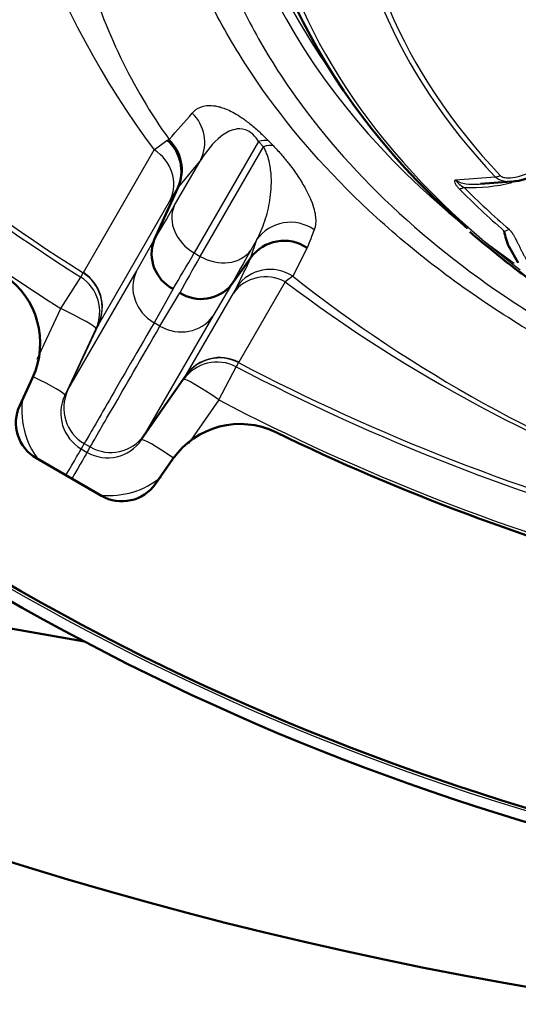
# Model space of a CAD drawing. Units: millimetres. Extents: x 0 to 840, y 0 to 1188.
# Drawn here: x 298 to 301, y 697 to 704 of the extents above; entities that cross this region are included whole.
import ezdxf

# ---------------------------------------------------------------- set-up
doc = ezdxf.new("R2010")
doc.units = ezdxf.units.MM
for name, color, linetype in [('Default', 7, 'Continuous'), ('tečně', 7, 'Continuous'), ('viditelný', 7, 'Continuous')]:
    doc.layers.add(name, color=color, linetype=linetype)

# ---------------------------------------------------------------- blocks, each defined once
blk = doc.blocks.new('SE16')
at = {"layer": 'tečně', "color": 7, "linetype": 'Continuous', "lineweight": 25}
for p, q in [((298.6227, 703.1168), (298.636, 703.122)), ((298.5262, 703.0472), (298.6227, 703.1168)), ((299.2902, 703.1066), (298.82, 702.2923)), ((298.8636, 702.2672), (299.3265, 703.069)), ((299.3265, 703.069), (299.2902, 703.1066)), ((299.3619, 703.1139), (299.3968, 703.0776)), ((298.0078, 702.1491), (298.5262, 703.0472)), ((298.6733, 702.636), (298.8693, 702.9754)), ((298.8693, 702.9754), (298.7053, 702.7765)), ((300.7318, 702.8282), (301.0229, 702.849)), ((298.7053, 702.7765), (298.6987, 702.7682)), ((298.6468, 702.6833), (298.1193, 701.7696)), ((298.3947, 702.1534), (298.5266, 702.3875)), ((299.2319, 702.2546), (299.2792, 702.3894)), ((299.2792, 702.3894), (299.2345, 702.312)), ((298.82, 702.2923), (298.8636, 702.2672)), ((299.6467, 702.3291), (299.5412, 702.1222)), ((297.8421, 701.8852), (297.9885, 702.1159)), ((297.8929, 701.2843), (298.3947, 702.1534)), ((297.9885, 702.1159), (298.0062, 702.1463)), ((299.5412, 702.1222), (299.4859, 702.0814)), ((299.0927, 702.0607), (298.9559, 701.8294)), ((299.1074, 701.9985), (299.1334, 702.0462)), ((299.4859, 702.0814), (299.1457, 701.4922)), ((298.6648, 702.0292), (298.5253, 701.7818)), ((298.5688, 701.7567), (298.7132, 702.0012)), ((298.7613, 701.399), (299.1074, 701.9985)), ((297.6687, 701.5139), (297.8421, 701.8852)), ((298.9559, 701.8294), (298.4541, 700.9603)), ((298.1193, 701.7696), (297.8929, 701.2843)), ((298.1176, 701.7668), (298.1, 701.7363)), ((298.1193, 701.7696), (298.1193, 701.7696)), ((298.5688, 701.7567), (298.5253, 701.7818)), ((298.1, 701.7363), (297.8723, 701.2485)), ((299.1441, 701.4894), (299.1265, 701.4589)), ((298.4541, 700.9603), (298.7613, 701.399)), ((298.742, 701.3656), (298.7596, 701.3961)), ((298.7613, 701.399), (298.7613, 701.399)), ((298.9999, 701.2167), (299.1265, 701.4589)), ((298.4334, 700.9245), (298.742, 701.3656)), ((297.8723, 701.2485), (297.8929, 701.2843)), ((297.8929, 701.2843), (297.8929, 701.2843)), ((298.9999, 701.2167), (298.7774, 700.8986)), ((298.4541, 700.9603), (298.4334, 700.9245)), ((298.4541, 700.9603), (298.4541, 700.9603)), ((298.0146, 700.8973), (297.9918, 700.8579)), ((298.0146, 700.8973), (298.0581, 700.8721)), ((298.0146, 700.8973), (298.0146, 700.8973)), ((297.9918, 700.8579), (298.0354, 700.8327)), ((298.0354, 700.8327), (298.0581, 700.8721)), ((298.0581, 700.8721), (298.0581, 700.8721))]:
    blk.add_line(p, q, dxfattribs=at)
for centre, radius, start, end in [((303.64, 706.8715), 6.3856, 150.52928, 216.79078), ((306.4023, 715.3749), 15.7033, 212.39784, 237.60216), ((306.4023, 715.3749), 15.6681, 212.40313, 237.59687), ((306.4023, 715.3749), 15.9765, 212.39784, 237.60216), ((302.0447, 705.5443), 4.1817, 196.26043, 215.39873), ((243.1523, 751.6991), 73.744, 318.797159, 318.996905), ((300.158, 701.8221), 1.7395, 146.99748, 150.32204), ((300.8596, 702.9099), 0.1517, 212.60295, 245.28769), ((300.8547, 703.9105), 1.1399, 267.05643, 284.80302), ((325.4292, 692.4347), 27.6158, 158.71029, 159.00502), ((292.6178, 705.265), 7.2673, 333.71066, 335.54086), ((297.8475, 701.8959), 0.2997, 335.0792, 57.66269), ((305.9638, 710.2556), 10.3635, 231.70311, 268.79526), ((306.0406, 710.756), 10.8725, 232.92433, 268.44354), ((299.0065, 701.2267), 0.2997, 62.33731, 144.9208), ((306.4023, 715.3749), 15.6681, 242.40313, 267.59687), ((306.4023, 715.3749), 15.7033, 242.39784, 267.60216), ((298.145, 701.1184), 0.3022, 154.49084, 239.55012), ((298.165, 701.1572), 0.3003, 154.95109, 239.94271), ((298.1578, 701.1407), 0.6011, 169.85308, 217.33457), ((306.4023, 715.3749), 15.9765, 242.39784, 267.60216), ((298.208, 701.1323), 0.3003, 240.05729, 325.04891), ((298.1844, 701.0954), 0.302, 240.42721, 325.53182), ((298.1972, 701.118), 0.6012, 264.32355, 309.23118), ((306.4023, 715.3749), 17.9198, 235.56636, 304.43364)]:
    blk.add_arc(centre, radius, start, end, dxfattribs=at)
for centre, major_axis, ratio, start_param, end_param in [((306.4023, 705.6274), (7.1357, 0), 0.707107, 1.636569, 3.896652), ((306.4023, 705.3924), (6.4711, 0), 0.707107, 2.552217, 3.730968), ((306.4023, 705.385), (6.4264, 0), 0.707107, 2.552217, 3.730968), ((306.4023, 705.9688), (7.3715, 0), 0.707107, 2.806722, 3.609402), ((306.4023, 705.9506), (-7.4384, 0), 0.707107, 0, 0.715581), ((298.5997, 703.1062), (0.2319, -0.1903), 0.977614, 0.24038, 1.484725), ((298.4358, 702.9073), (0.2311, -0.1913), 0.978402, 0.244761, 1.513188), ((299.1673, 702.8938), (0.2167, 0.2075), 0.370835, 0.219996, 0.665704), ((299.2037, 702.8562), (0.2146, 0.2097), 0.359759, 0.217923, 0.662051), ((298.3757, 702.8116), (0.2598, -0.15), 0.931654, 0.087461, 1.528939), ((301.0601, 702.9298), (-0.0727, -0.0687), 0.587809, 0.599831, 1.063479), ((300.7962, 702.8429), (-0.0713, -0.0701), 0.580702, 0.588637, 1.052284), ((306.4023, 705.5338), (-6.8711, 0), 0.707107, 0.607222, 0.687013), ((306.4023, 705.5264), (-6.8264, 0), 0.707107, 0.607222, 0.687013), ((300.2415, 706.1762), (-2.057, -4.2395), 0.050025, 0.490213, 0.607264), ((298.9429, 702.5051), (-0.2598, 0.15), 0.819152, 0.087443, 1.570796), ((299.5273, 702.2214), (-0.2829, 0.0999), 0.980918, 4.43921, 6.022606), ((301.1245, 702.5357), (-0.0653, -0.0757), 0.546695, 0.541939, 1.005587), ((306.4023, 705.9506), (-7.4384, 0), 0.707107, 0.747849, 0.788993), ((300.5111, 706.0454), (-2.207, -4.4992), 0.047052, 0.491229, 0.607682), ((301.2683, 705.6082), (-2.7929, -4.161), 0.047052, -0.607682, -0.491229), ((298.9864, 702.48), (0.2598, -0.15), 0.819152, 4.712389, 6.195742), ((301.5164, 705.4402), (-2.643, -3.9011), 0.050025, -0.607264, -0.490213), ((299.3798, 701.8752), (-0.2689, 0.133), 0.98318, 4.59505, 6.133385), ((297.8281, 701.8631), (0.2598, -0.15), 0.997966, 0.087366, 1.528954), ((297.8457, 701.8936), (0.2598, -0.15), 0.997966, 0.087366, 1.528862), ((298.6658, 702.0253), (-0.2598, 0.15), 0.93705, 0.087449, 1.570796), ((299.3537, 701.8274), (-0.2598, 0.15), 0.954381, 4.754247, 6.195724), ((297.8281, 701.8631), (0.2718, -0.1269), 0.086441, 0.005583, 1.559616), ((298.7094, 702.0001), (0.2598, -0.15), 0.93705, 4.712389, 6.195736), ((299.0054, 701.224), (-0.2598, 0.15), 0.997966, 4.754323, 6.195819), ((298.9878, 701.1936), (-0.2598, 0.15), 0.997966, 4.754231, 6.195819), ((297.6004, 701.3753), (0.2718, -0.1269), 0.086487, 0.005583, 1.466912), ((298.9878, 701.1936), (-0.2458, 0.172), 0.086441, 4.72357, 6.277602), ((298.6792, 700.7524), (-0.2458, 0.172), 0.086487, 4.816273, 6.277602), ((297.8421, 700.5986), (0.15, 0.2598), 0.00013, -1.312179, -0.063737), ((297.8857, 700.5735), (0.15, 0.2598), 0.00013, 0.063737, 1.312179)]:
    blk.add_ellipse(centre, major_axis=major_axis, ratio=ratio, start_param=start_param, end_param=end_param, dxfattribs=at)
for points, degree, knots in [([(307.959, 711.5963), (308.4375, 711.5286), (308.9012, 711.4307), (309.8004, 711.175), (310.2403, 711.0146), (311.056, 710.647), (311.4353, 710.4393), (312.1396, 709.9742), (312.4663, 709.7144), (313.0407, 709.1629), (313.292, 708.8694), (313.6146, 708.402), (313.7133, 708.2406), (313.8884, 707.9139), (313.9649, 707.7486), (314.1622, 707.2469), (314.2509, 706.9048), (314.3179, 706.3798), (314.329, 706.2026), (314.3283, 705.8514), (314.3166, 705.6767), (314.248, 705.155), (314.158, 704.8106), (313.8851, 704.1302), (313.7066, 703.8052), (313.3793, 703.3402), (313.2603, 703.1889), (313.0019, 702.8937), (312.8618, 702.7491), (312.4174, 702.3333), (312.0895, 702.0795), (311.5512, 701.7324), (311.364, 701.6223), (310.9737, 701.4137), (310.7706, 701.3154), (310.1501, 701.0436), (309.7171, 700.891), (308.8131, 700.6425), (308.3387, 700.5466), (307.3842, 700.4197), (306.9008, 700.3874), (305.9213, 700.3867), (305.4372, 700.4182), (304.4807, 700.5439), (304.0064, 700.6391), (303.1027, 700.886), (302.669, 701.038), (302.0462, 701.3095), (301.8426, 701.4077), (301.4527, 701.6152), (301.2655, 701.7248), (300.7264, 702.071), (300.397, 702.3247), (299.8007, 702.8804), (299.5422, 703.1747), (299.2136, 703.6387), (299.1138, 703.7973), (298.9345, 704.1226), (298.8544, 704.2903), (298.6494, 704.798), (298.5583, 705.1416), (298.4883, 705.6635), (298.4762, 705.8386), (298.4746, 706.1908), (298.4854, 706.3683), (298.5511, 706.8926), (298.639, 707.2346), (298.8349, 707.7365), (298.911, 707.902), (299.0853, 708.2293), (299.1834, 708.3905), (299.5048, 708.8588), (299.7565, 709.1533), (300.3313, 709.7069), (300.6573, 709.9671), (301.3604, 710.4335), (301.7394, 710.6421), (302.3515, 710.9189), (302.5637, 711.0054), (302.9978, 711.1643), (303.2206, 711.2367), (303.901, 711.4306), (304.3669, 711.5289), (304.8455, 711.5965)], 3, [0, 0, 0, 0, 0.03125, 0.03125, 0.0625, 0.0625, 0.09375, 0.09375, 0.125, 0.125, 0.15625, 0.15625, 0.171875, 0.171875, 0.1875, 0.1875, 0.21875, 0.21875, 0.234375, 0.234375, 0.25, 0.25, 0.28125, 0.28125, 0.3125, 0.3125, 0.328125, 0.328125, 0.34375, 0.34375, 0.375, 0.375, 0.390625, 0.390625, 0.40625, 0.40625, 0.4375, 0.4375, 0.46875, 0.46875, 0.5, 0.5, 0.53125, 0.53125, 0.5625, 0.5625, 0.59375, 0.59375, 0.609375, 0.609375, 0.625, 0.625, 0.65625, 0.65625, 0.6875, 0.6875, 0.703125, 0.703125, 0.71875, 0.71875, 0.75, 0.75, 0.765625, 0.765625, 0.78125, 0.78125, 0.8125, 0.8125, 0.828125, 0.828125, 0.84375, 0.84375, 0.875, 0.875, 0.90625, 0.90625, 0.9375, 0.9375, 0.953125, 0.953125, 0.96875, 0.96875, 1, 1, 1, 1]), ([(305.0653, 711.2424), (304.5955, 711.1818), (304.1393, 711.0907), (303.4787, 710.9122), (303.2621, 710.8459), (302.8369, 710.6981), (302.6275, 710.6156), (302.0222, 710.3493), (301.6478, 710.1467), (300.9532, 709.6954), (300.6306, 709.4437), (300.0594, 708.9098), (299.8088, 708.6275), (299.38, 708.0312), (299.2025, 707.715), (298.9359, 707.0751), (298.8443, 706.7486), (298.7703, 706.2489), (298.7564, 706.0798), (298.7507, 705.7437), (298.7589, 705.5767), (298.8158, 705.0785), (298.8967, 704.7502), (299.0848, 704.2637), (299.159, 704.1026), (299.3269, 703.7895), (299.421, 703.6366), (299.7327, 703.1884), (299.9799, 702.9033), (300.5537, 702.3636), (300.8718, 702.1168), (301.3493, 701.8086), (301.4829, 701.7281), (301.6208, 701.6507)], 3, [0, 0, 0, 0, 0.03125, 0.03125, 0.046875, 0.046875, 0.0625, 0.0625, 0.09375, 0.09375, 0.125, 0.125, 0.15625, 0.15625, 0.1875, 0.1875, 0.21875, 0.21875, 0.234375, 0.234375, 0.25, 0.25, 0.28125, 0.28125, 0.296875, 0.296875, 0.3125, 0.3125, 0.34375, 0.34375, 0.375, 0.375, 0.3866226, 0.3866226, 0.3866226, 0.3866226]), ([(298.805, 703.3157), (298.8214, 703.3346), (298.8417, 703.3497), (298.8797, 703.3645), (298.8936, 703.3681), (298.9246, 703.3719), (298.9416, 703.3721), (298.9707, 703.3688), (298.9809, 703.367), (299.0029, 703.3621), (299.0147, 703.3588), (299.0397, 703.3504), (299.053, 703.3452), (299.0818, 703.3323), (299.0974, 703.3245), (299.1313, 703.3055), (299.1495, 703.2943), (299.1794, 703.274), (299.1898, 703.2666), (299.211, 703.2508), (299.2218, 703.2424), (299.2443, 703.2243), (299.2555, 703.2149), (299.2779, 703.1954), (299.2891, 703.1853), (299.3222, 703.1545), (299.3426, 703.1341), (299.3619, 703.1139)], 3, [0, 0, 0, 0, 0.25, 0.25, 0.375, 0.375, 0.5, 0.5, 0.5625, 0.5625, 0.625, 0.625, 0.6875, 0.6875, 0.75, 0.75, 0.8125, 0.8125, 0.84375, 0.84375, 0.875, 0.875, 0.90625, 0.90625, 0.9375, 0.9375, 1, 1, 1, 1]), ([(299.2902, 703.1066), (299.2802, 703.1241), (299.2666, 703.1436), (299.2306, 703.1771), (299.2109, 703.1878), (299.1628, 703.204), (299.14, 703.2012), (299.0772, 703.1879), (299.0451, 703.1675), (298.9568, 703.0988), (298.9104, 703.0395), (298.8693, 702.9754)], 3, [0, 0, 0, 0, 0.0625, 0.0625, 0.125, 0.125, 0.25, 0.25, 0.5, 0.5, 1, 1, 1, 1]), ([(299.2792, 702.3894), (299.3015, 702.4329), (299.3207, 702.4786), (299.3525, 702.5747), (299.3652, 702.625), (299.378, 702.7055), (299.3812, 702.7332), (299.3847, 702.7906), (299.3852, 702.8203), (299.3819, 702.8827), (299.3783, 702.9153), (299.3669, 702.9681), (299.3621, 702.9864), (299.352, 703.0157), (299.348, 703.0258), (299.3387, 703.0468), (299.3333, 703.0576), (299.3265, 703.069)], 3, [0, 0, 0, 0, 0.25, 0.25, 0.5, 0.5, 0.625, 0.625, 0.75, 0.75, 0.875, 0.875, 0.9375, 0.9375, 0.96875, 0.96875, 1, 1, 1, 1]), ([(299.3968, 703.0776), (299.4205, 703.0533), (299.4415, 703.0302), (299.4797, 702.9861), (299.4963, 702.9657), (299.5418, 702.9076), (299.5662, 702.873), (299.6083, 702.8082), (299.6254, 702.7789), (299.6543, 702.7241), (299.666, 702.6987), (299.6944, 702.6282), (299.7045, 702.588), (299.7114, 702.5176), (299.708, 702.4873), (299.698, 702.4616)], 3, [0, 0, 0, 0, 0.0625, 0.0625, 0.125, 0.125, 0.25, 0.25, 0.375, 0.375, 0.5, 0.5, 0.75, 0.75, 1, 1, 1, 1]), ([(301.1423, 702.8134), (301.1272, 702.8123), (301.1123, 702.8126), (301.0832, 702.8165), (301.069, 702.8202), (301.0434, 702.8318), (301.0321, 702.8395), (301.0229, 702.849)], 3, [0.6279145, 0.6279145, 0.6279145, 0.6279145, 0.75, 0.75, 0.875, 0.875, 1, 1, 1, 1]), ([(301.0601, 702.8591), (301.0664, 702.8525), (301.0761, 702.8479), (301.0971, 702.8427), (301.1083, 702.8418), (301.1417, 702.8418), (301.1639, 702.8453), (301.2058, 702.8549), (301.2258, 702.8611), (301.2644, 702.8755), (301.283, 702.8837), (301.301, 702.8928)], 3, [0, 0, 0, 0, 0.125, 0.125, 0.25, 0.25, 0.5, 0.5, 0.75, 0.75, 1, 1, 1, 1]), ([(300.7595, 702.7616), (300.7535, 702.7677), (300.7482, 702.7737), (300.7391, 702.7858), (300.7353, 702.7919), (300.7299, 702.8035), (300.7282, 702.8091), (300.7277, 702.8196), (300.729, 702.8243), (300.7318, 702.8282)], 3, [0, 0, 0, 0, 0.25, 0.25, 0.5, 0.5, 0.75, 0.75, 1, 1, 1, 1]), ([(300.7318, 702.8282), (300.74, 702.8194), (300.7526, 702.8126), (300.7798, 702.8031), (300.7943, 702.8002), (300.8381, 702.7946), (300.8673, 702.7946), (300.9029, 702.7963), (300.9099, 702.7968), (300.9169, 702.7973)], 3, [0, 0, 0, 0, 0.0625, 0.0625, 0.125, 0.125, 0.25, 0.25, 0.2808745, 0.2808745, 0.2808745, 0.2808745]), ([(301.1245, 702.465), (301.1452, 702.4471), (301.1692, 702.402), (301.1763, 702.3887), (301.2024, 702.3351), (301.2417, 702.2543), (301.2759, 702.2035)], 2, [0, 0, 0, 0.25, 0.25, 0.5, 0.5, 1, 1, 1]), ([(298.5253, 701.7818), (298.3821, 701.5338), (298.2677, 701.3357), (298.0966, 701.0393), (298.0408, 700.9425), (298.0146, 700.8973)], 3, [0, 0, 0, 0, 0.5, 0.5, 1, 1, 1, 1]), ([(298.0581, 700.8721), (298.0842, 700.9174), (298.1401, 701.0141), (298.3113, 701.3105), (298.4256, 701.5086), (298.5688, 701.7567)], 3, [0, 0, 0, 0, 0.5, 0.5, 1, 1, 1, 1])]:
    blk.add_open_spline(points, degree=degree, knots=knots, dxfattribs=at)
at = {"layer": 'viditelný', "color": 7, "linetype": 'Continuous', "lineweight": 50}
for p, q in [((298.5266, 702.3876), (298.6987, 702.7682)), ((298.6987, 702.7682), (298.6993, 702.7695)), ((300.9163, 702.7976), (301.143, 702.8138)), ((298.5266, 702.3875), (298.5266, 702.3876)), ((301.1248, 702.3371), (301.1926, 702.2189)), ((299.2319, 702.2546), (299.0927, 702.0607)), ((299.2329, 702.256), (299.2319, 702.2546)), ((299.0927, 702.0607), (299.0927, 702.0607)), ((297.636, 701.3779), (297.5421, 701.1766)), ((297.664, 700.79), (298.1405, 700.5149)), ((298.5363, 700.6027), (298.6636, 700.7846)), ((295.7177, 699.8533), (298.0156, 699.4481))]:
    blk.add_line(p, q, dxfattribs=at)
for centre, radius, start, end in [((298.4282, 702.8919), 0.2974, 335.69858, 49.15994), ((301.0956, 703.3356), 0.5242, 275.11828, 298.48734), ((301.485, 702.5074), 0.3989, 187.93002, 205.72341), ((298.7959, 702.2855), 0.2879, 159.25183, 242.93181), ((299.4771, 702.0815), 0.3001, 55.59193, 144.45354), ((297.0922, 701.6314), 0.6, 335, 55.88556), ((298.8698, 702.2429), 0.2879, 237.06819, 320.74817), ((297.814, 701.0498), 0.3, 155, 240), ((299.1551, 700.4404), 0.6, 64.11444, 145), ((306.4023, 715.3749), 16, 244.11444, 265.88556), ((306.4023, 715.3749), 18, 234.97371, 305.02629), ((298.2905, 700.7747), 0.3, 240, 325), ((306.4023, 715.3749), 17.9, 236.00621, 303.99379), ((306.4023, 726.4752), 30, 251.80513, 288.19487)]:
    blk.add_arc(centre, radius, start, end, dxfattribs=at)
blk.add_ellipse((306.4023, 705.6911), major_axis=(-7.2029, 0), ratio=0.707107, start_param=0, end_param=0.68444, dxfattribs=at)
blk.add_open_spline([(300.8367, 702.4468), (300.9599, 702.3434), (301.1096, 702.219), (301.2815, 702.094), (301.3346, 702.0566)], degree=3, knots=[0, 0, 0, 0, 0.040319, 0.05770221, 0.05770221, 0.05770221, 0.05770221], dxfattribs=at)

msp = doc.modelspace()

# ---------------------------------------------------------------- block references
at = {"layer": 'Default'}
msp.add_blockref('SE16', (0, 0), dxfattribs=at)

doc.saveas('drawing.dxf')
